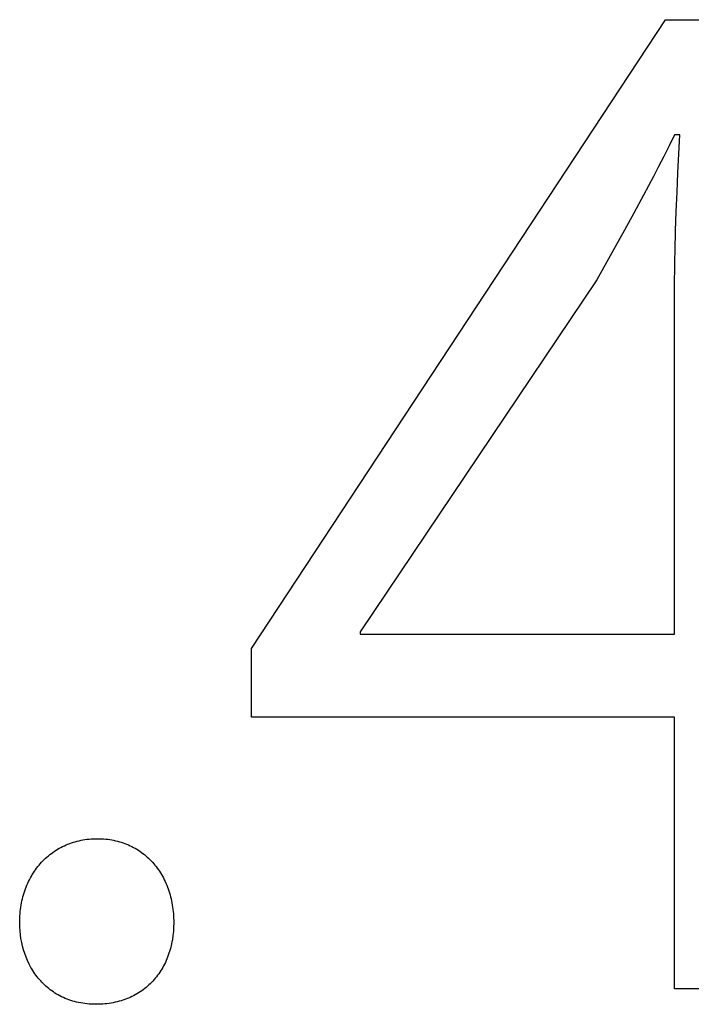
# Model space of a CAD drawing. Extents: x 20 to 2051, y 20 to 1988.
# Drawn here: x 185 to 216, y 1523 to 1568 of the extents above; entities that cross this region are included whole.
import ezdxf

# ---------------------------------------------------------------- set-up
doc = ezdxf.new("R2010")
doc.units = 0
doc.layers.get('0').update_dxf_attribs({"color": 3, "linetype": 'CONTINUOUS'})
doc.layers.add('CSLAYER2', color=3, linetype='CONTINUOUS')

# ---------------------------------------------------------------- blocks, each defined once
blk = doc.blocks.new('BLKF037')
at = {"layer": 'CSLAYER2', "color": 7, "linetype": 'CONTINUOUS'}
for p, q in [((195.91033, 1539.158963), (214.598251, 1567.54121)), ((214.598251, 1567.54121), (219.620511, 1567.54121)), ((215.007011, 1562.343766), (214.758491, 1561.849405)), ((215.240589, 1562.343766), (215.007011, 1562.343766)), ((215.154822, 1560.624553), (215.240589, 1562.343766)), ((214.758491, 1561.849405), (214.516305, 1561.372839)), ((214.516305, 1561.372839), (214.279938, 1560.9127)), ((214.279938, 1560.9127), (214.048876, 1560.467619)), ((214.048876, 1560.467619), (213.600617, 1559.617155)), ((215.11536, 1559.756754), (215.154822, 1560.624553)), ((213.600617, 1559.617155), (213.167416, 1558.810498)), ((215.080004, 1558.883491), (215.11536, 1559.756754)), ((213.167416, 1558.810498), (212.745165, 1558.036696)), ((215.050123, 1558.004761), (215.080004, 1558.883491)), ((212.745165, 1558.036696), (212.329752, 1557.284797)), ((215.027084, 1557.120563), (215.050123, 1558.004761)), ((212.329752, 1557.284797), (211.503005, 1555.802908)), ((215.018559, 1556.676413), (215.027084, 1557.120563)), ((215.012258, 1556.230894), (215.018559, 1556.676413)), ((215.008351, 1555.784008), (215.012258, 1556.230894)), ((211.503005, 1555.802908), (200.815802, 1539.918262)), ((215.007011, 1555.335753), (215.008351, 1555.784008)), ((215.007011, 1539.801473), (215.007011, 1555.335753)), ((200.815802, 1539.918262), (200.815802, 1539.801473)), ((200.815802, 1539.801473), (215.007011, 1539.801473)), ((195.91033, 1536.063889), (195.91033, 1539.158963)), ((215.007011, 1536.063889), (195.91033, 1536.063889)), ((215.007011, 1523.799866), (215.007011, 1536.063889)), ((187.169614, 1530.098005), (187.243676, 1530.140861)), ((187.243676, 1530.140861), (187.318994, 1530.181834)), ((187.318994, 1530.181834), (187.395549, 1530.220905)), ((187.395549, 1530.220905), (187.473319, 1530.25805)), ((187.473319, 1530.25805), (187.552286, 1530.293249)), ((187.552286, 1530.293249), (187.63243, 1530.326481)), ((187.63243, 1530.326481), (187.713729, 1530.357723)), ((187.713729, 1530.357723), (187.796165, 1530.386956)), ((187.796165, 1530.386956), (187.879716, 1530.414156)), ((187.879716, 1530.414156), (187.964364, 1530.439304)), ((187.964364, 1530.439304), (188.050087, 1530.462377)), ((188.050087, 1530.462377), (188.136867, 1530.483354)), ((188.136867, 1530.483354), (188.224682, 1530.502213)), ((188.224682, 1530.502213), (188.313513, 1530.518934)), ((188.313513, 1530.518934), (188.40334, 1530.533495)), ((188.40334, 1530.533495), (188.494143, 1530.545875)), ((188.494143, 1530.545875), (188.585901, 1530.556051)), ((188.585901, 1530.556051), (188.678595, 1530.564004)), ((188.678595, 1530.564004), (188.772204, 1530.569711)), ((188.772204, 1530.569711), (188.866709, 1530.57315)), ((188.866709, 1530.57315), (188.962089, 1530.574302)), ((188.962089, 1530.574302), (189.057427, 1530.57315)), ((189.057427, 1530.57315), (189.151807, 1530.569711)), ((189.151807, 1530.569711), (189.245211, 1530.564004)), ((189.245211, 1530.564004), (189.337622, 1530.556051)), ((189.337622, 1530.556051), (189.429023, 1530.545875)), ((189.429023, 1530.545875), (189.519395, 1530.533495)), ((189.519395, 1530.533495), (189.608723, 1530.518934)), ((189.608723, 1530.518934), (189.696988, 1530.502213)), ((189.696988, 1530.502213), (189.784173, 1530.483354)), ((189.784173, 1530.483354), (189.87026, 1530.462377)), ((189.87026, 1530.462377), (189.955233, 1530.439304)), ((189.955233, 1530.439304), (190.039074, 1530.414156)), ((190.039074, 1530.414156), (190.121765, 1530.386956)), ((190.121765, 1530.386956), (190.20329, 1530.357723)), ((190.20329, 1530.357723), (190.28363, 1530.326481)), ((190.28363, 1530.326481), (190.362768, 1530.293249)), ((190.362768, 1530.293249), (190.440688, 1530.25805)), ((190.440688, 1530.25805), (190.517371, 1530.220905)), ((190.517371, 1530.220905), (190.592801, 1530.181834)), ((190.592801, 1530.181834), (190.666959, 1530.140861)), ((190.666959, 1530.140861), (190.739829, 1530.098005)), ((186.624759, 1529.689974), (186.688047, 1529.747116)), ((186.688047, 1529.747116), (186.752753, 1529.802547)), ((186.752753, 1529.802547), (186.818854, 1529.856245)), ((186.818854, 1529.856245), (186.886333, 1529.90819)), ((186.886333, 1529.90819), (186.955169, 1529.95836)), ((186.955169, 1529.95836), (187.025341, 1530.006733)), ((187.025341, 1530.006733), (187.096829, 1530.053289)), ((187.096829, 1530.053289), (187.169614, 1530.098005)), ((190.739829, 1530.098005), (190.811393, 1530.053289)), ((190.811393, 1530.053289), (190.881634, 1530.006733)), ((190.881634, 1530.006733), (190.950534, 1529.95836)), ((190.950534, 1529.95836), (191.018076, 1529.90819)), ((191.018076, 1529.90819), (191.084243, 1529.856245)), ((191.084243, 1529.856245), (191.149017, 1529.802547)), ((191.149017, 1529.802547), (191.21238, 1529.747116)), ((191.21238, 1529.747116), (191.274317, 1529.689974)), ((186.223097, 1529.243872), (186.275906, 1529.312391)), ((186.275906, 1529.312391), (186.330272, 1529.37935)), ((186.330272, 1529.37935), (186.386175, 1529.444725)), ((186.386175, 1529.444725), (186.443596, 1529.508497)), ((186.443596, 1529.508497), (186.502513, 1529.570643)), ((186.502513, 1529.570643), (186.562908, 1529.631143)), ((186.562908, 1529.631143), (186.624759, 1529.689974)), ((191.274317, 1529.689974), (191.334808, 1529.631143)), ((191.334808, 1529.631143), (191.393837, 1529.570643)), ((191.393837, 1529.570643), (191.451386, 1529.508497)), ((191.451386, 1529.508497), (191.507439, 1529.444725)), ((191.507439, 1529.444725), (191.561976, 1529.37935)), ((191.561976, 1529.37935), (191.614982, 1529.312391)), ((191.614982, 1529.312391), (191.666439, 1529.243872)), ((185.940067, 1528.801169), (185.983112, 1528.878606)), ((185.983112, 1528.878606), (186.027834, 1528.954611)), ((186.027834, 1528.954611), (186.074213, 1529.029161)), ((186.074213, 1529.029161), (186.12223, 1529.102235)), ((186.12223, 1529.102235), (186.171865, 1529.173813)), ((186.171865, 1529.173813), (186.223097, 1529.243872)), ((191.666439, 1529.243872), (191.71633, 1529.173813)), ((191.71633, 1529.173813), (191.764636, 1529.102235)), ((191.764636, 1529.102235), (191.811341, 1529.029161)), ((191.811341, 1529.029161), (191.856427, 1528.954611)), ((191.856427, 1528.954611), (191.899877, 1528.878606)), ((191.899877, 1528.878606), (191.941674, 1528.801169)), ((185.71815, 1528.307652), (185.750708, 1528.393238)), ((185.750708, 1528.393238), (185.785065, 1528.477518)), ((185.785065, 1528.477518), (185.821199, 1528.560473)), ((185.821199, 1528.560473), (185.85909, 1528.642081)), ((185.85909, 1528.642081), (185.89872, 1528.72232)), ((185.89872, 1528.72232), (185.940067, 1528.801169)), ((191.941674, 1528.801169), (191.9818, 1528.72232)), ((191.9818, 1528.72232), (192.020238, 1528.642081)), ((192.020238, 1528.642081), (192.05697, 1528.560473)), ((192.05697, 1528.560473), (192.091979, 1528.477518)), ((192.091979, 1528.477518), (192.125248, 1528.393238)), ((192.125248, 1528.393238), (192.156759, 1528.307652)), ((185.583027, 1527.860906), (185.606296, 1527.952693)), ((185.606296, 1527.952693), (185.631462, 1528.043283)), ((185.631462, 1528.043283), (185.658507, 1528.132653)), ((185.658507, 1528.132653), (185.687409, 1528.220784)), ((185.687409, 1528.220784), (185.71815, 1528.307652)), ((192.156759, 1528.307652), (192.186495, 1528.220784)), ((192.186495, 1528.220784), (192.214438, 1528.132653)), ((192.214438, 1528.132653), (192.240572, 1528.043283)), ((192.240572, 1528.043283), (192.264878, 1527.952693)), ((192.264878, 1527.952693), (192.28734, 1527.860906)), ((185.495858, 1527.384755), (185.509335, 1527.482209)), ((185.509335, 1527.482209), (185.524811, 1527.578573)), ((185.524811, 1527.578573), (185.542265, 1527.673824)), ((185.542265, 1527.673824), (185.561677, 1527.767943)), ((185.561677, 1527.767943), (185.583027, 1527.860906)), ((192.28734, 1527.860906), (192.307939, 1527.767943)), ((192.307939, 1527.767943), (192.32666, 1527.673824)), ((192.32666, 1527.673824), (192.343483, 1527.578573)), ((192.343483, 1527.578573), (192.358392, 1527.482209)), ((192.358392, 1527.482209), (192.37137, 1527.384755)), ((185.462334, 1526.984459), (185.467617, 1527.086062)), ((185.467617, 1527.086062), (185.474979, 1527.18666)), ((185.474979, 1527.18666), (185.484399, 1527.286231)), ((185.484399, 1527.286231), (185.495858, 1527.384755)), ((192.37137, 1527.384755), (192.382399, 1527.286231)), ((192.382399, 1527.286231), (192.391462, 1527.18666)), ((192.391462, 1527.18666), (192.398541, 1527.086062)), ((192.398541, 1527.086062), (192.403619, 1526.984459)), ((185.458083, 1526.778323), (185.459149, 1526.881872)), ((185.461668, 1526.598211), (185.458083, 1526.778323)), ((185.459149, 1526.881872), (185.462334, 1526.984459)), ((185.472396, 1526.419414), (185.461668, 1526.598211)), ((192.403619, 1526.984459), (192.406678, 1526.881872)), ((192.407702, 1526.778323), (192.403783, 1526.582783)), ((192.406678, 1526.881872), (192.407702, 1526.778323)), ((185.490224, 1526.24222), (185.472396, 1526.419414)), ((185.515109, 1526.06692), (185.490224, 1526.24222)), ((192.372717, 1526.201715), (192.345764, 1526.016574)), ((192.392089, 1526.390516), (192.372717, 1526.201715)), ((192.403783, 1526.582783), (192.392089, 1526.390516)), ((185.547009, 1525.8938), (185.515109, 1526.06692)), ((185.58588, 1525.723151), (185.547009, 1525.8938)), ((185.63168, 1525.555261), (185.58588, 1525.723151)), ((192.291329, 1525.746141), (192.269497, 1525.658035)), ((192.311325, 1525.835283), (192.291329, 1525.746141)), ((192.329474, 1525.925435), (192.311325, 1525.835283)), ((192.345764, 1526.016574), (192.329474, 1525.925435)), ((185.684366, 1525.390418), (185.63168, 1525.555261)), ((185.743896, 1525.228911), (185.684366, 1525.390418)), ((192.164058, 1525.31644), (192.133231, 1525.233869)), ((192.193111, 1525.400166), (192.164058, 1525.31644)), ((192.220376, 1525.485024), (192.193111, 1525.400166)), ((192.245842, 1525.570988), (192.220376, 1525.485024)), ((192.269497, 1525.658035), (192.245842, 1525.570988)), ((185.810227, 1525.07103), (185.743896, 1525.228911)), ((185.883317, 1524.917062), (185.810227, 1525.07103)), ((185.963121, 1524.767297), (185.883317, 1524.917062)), ((191.952887, 1524.839183), (191.911661, 1524.764048)), ((191.99241, 1524.915617), (191.952887, 1524.839183)), ((192.030217, 1524.993327), (191.99241, 1524.915617)), ((192.066298, 1525.072289), (192.030217, 1524.993327)), ((192.10064, 1525.152477), (192.066298, 1525.072289)), ((192.133231, 1525.233869), (192.10064, 1525.152477)), ((186.005528, 1524.69408), (185.963121, 1524.767297)), ((186.049598, 1524.622022), (186.005528, 1524.69408)), ((186.095326, 1524.551159), (186.049598, 1524.622022)), ((186.142706, 1524.481528), (186.095326, 1524.551159)), ((186.191732, 1524.413163), (186.142706, 1524.481528)), ((186.242401, 1524.346102), (186.191732, 1524.413163)), ((191.680411, 1524.408706), (191.62922, 1524.341872)), ((191.72997, 1524.476983), (191.680411, 1524.408706)), ((191.777887, 1524.54668), (191.72997, 1524.476983)), ((191.824149, 1524.617772), (191.777887, 1524.54668)), ((191.868745, 1524.690236), (191.824149, 1524.617772)), ((191.911661, 1524.764048), (191.868745, 1524.690236)), ((186.294705, 1524.28038), (186.242401, 1524.346102)), ((186.34864, 1524.216033), (186.294705, 1524.28038)), ((186.404201, 1524.153098), (186.34864, 1524.216033)), ((186.461381, 1524.091611), (186.404201, 1524.153098)), ((186.520177, 1524.031607), (186.461381, 1524.091611)), ((186.580582, 1523.973123), (186.520177, 1524.031607)), ((186.642591, 1523.916195), (186.580582, 1523.973123)), ((191.288506, 1523.972538), (191.226238, 1523.916484)), ((191.349228, 1524.030203), (191.288506, 1523.972538)), ((191.408392, 1524.089457), (191.349228, 1524.030203)), ((191.465985, 1524.150275), (191.408392, 1524.089457)), ((191.521995, 1524.212633), (191.465985, 1524.150275)), ((191.576411, 1524.276507), (191.521995, 1524.212633)), ((191.62922, 1524.341872), (191.576411, 1524.276507)), ((186.706199, 1523.860859), (186.642591, 1523.916195)), ((186.771401, 1523.807151), (186.706199, 1523.860859)), ((186.83819, 1523.755107), (186.771401, 1523.807151)), ((186.906562, 1523.704764), (186.83819, 1523.755107)), ((186.976512, 1523.656156), (186.906562, 1523.704764)), ((187.048034, 1523.609321), (186.976512, 1523.656156)), ((187.121123, 1523.564295), (187.048034, 1523.609321)), ((187.195773, 1523.521113), (187.121123, 1523.564295)), ((187.271979, 1523.479812), (187.195773, 1523.521113)), ((187.349736, 1523.440428), (187.271979, 1523.479812)), ((190.598214, 1523.488513), (190.521142, 1523.449903)), ((190.673859, 1523.528976), (190.598214, 1523.488513)), ((190.748067, 1523.571267), (190.673859, 1523.528976)), ((190.820824, 1523.615362), (190.748067, 1523.571267)), ((190.892119, 1523.661238), (190.820824, 1523.615362)), ((190.961939, 1523.708871), (190.892119, 1523.661238)), ((191.030273, 1523.758236), (190.961939, 1523.708871)), ((191.097109, 1523.809309), (191.030273, 1523.758236)), ((191.162435, 1523.862066), (191.097109, 1523.809309)), ((191.226238, 1523.916484), (191.162435, 1523.862066)), ((219.620511, 1523.799866), (215.007011, 1523.799866)), ((187.429038, 1523.402996), (187.349736, 1523.440428)), ((187.509881, 1523.367554), (187.429038, 1523.402996)), ((187.592258, 1523.334136), (187.509881, 1523.367554)), ((187.676164, 1523.30278), (187.592258, 1523.334136)), ((187.761595, 1523.273521), (187.676164, 1523.30278)), ((187.848544, 1523.246395), (187.761595, 1523.273521)), ((187.937007, 1523.221439), (187.848544, 1523.246395)), ((188.026977, 1523.198688), (187.937007, 1523.221439)), ((188.118451, 1523.178179), (188.026977, 1523.198688)), ((188.211422, 1523.159947), (188.118451, 1523.178179)), ((188.305884, 1523.14403), (188.211422, 1523.159947)), ((188.401834, 1523.130462), (188.305884, 1523.14403)), ((188.499265, 1523.11928), (188.401834, 1523.130462)), ((188.598172, 1523.11052), (188.499265, 1523.11928)), ((188.698549, 1523.104218), (188.598172, 1523.11052)), ((188.800392, 1523.100411), (188.698549, 1523.104218)), ((188.903695, 1523.099133), (188.800392, 1523.100411)), ((189.00438, 1523.100284), (188.903695, 1523.099133)), ((189.103856, 1523.103721), (189.00438, 1523.100284)), ((189.202109, 1523.109418), (189.103856, 1523.103721)), ((189.29913, 1523.117353), (189.202109, 1523.109418)), ((189.394904, 1523.127502), (189.29913, 1523.117353)), ((189.489421, 1523.139839), (189.394904, 1523.127502)), ((189.582668, 1523.154342), (189.489421, 1523.139839)), ((189.674633, 1523.170987), (189.582668, 1523.154342)), ((189.765305, 1523.189748), (189.674633, 1523.170987)), ((189.854671, 1523.210602), (189.765305, 1523.189748)), ((189.942719, 1523.233526), (189.854671, 1523.210602)), ((190.029436, 1523.258494), (189.942719, 1523.233526)), ((190.114812, 1523.285484), (190.029436, 1523.258494)), ((190.198834, 1523.31447), (190.114812, 1523.285484)), ((190.28149, 1523.345429), (190.198834, 1523.31447)), ((190.362768, 1523.378337), (190.28149, 1523.345429)), ((190.442656, 1523.41317), (190.362768, 1523.378337)), ((190.521142, 1523.449903), (190.442656, 1523.41317))]:
    blk.add_line(p, q, dxfattribs=at)
at = {"layer": 'CSLAYER2', "color": 3, "linetype": 'CONTINUOUS'}
for p, q in [((195.91033, 1539.158963), (214.598251, 1567.54121)), ((214.598251, 1567.54121), (219.620511, 1567.54121)), ((215.007011, 1562.343766), (214.758491, 1561.849405)), ((215.240589, 1562.343766), (215.007011, 1562.343766)), ((215.154822, 1560.624553), (215.240589, 1562.343766)), ((214.758491, 1561.849405), (214.516305, 1561.372839)), ((214.516305, 1561.372839), (214.279938, 1560.9127)), ((214.279938, 1560.9127), (214.048876, 1560.467619)), ((214.048876, 1560.467619), (213.600617, 1559.617155)), ((215.11536, 1559.756754), (215.154822, 1560.624553)), ((213.600617, 1559.617155), (213.167416, 1558.810498)), ((215.080004, 1558.883491), (215.11536, 1559.756754)), ((213.167416, 1558.810498), (212.745165, 1558.036696)), ((215.050123, 1558.004761), (215.080004, 1558.883491)), ((212.745165, 1558.036696), (212.329752, 1557.284797)), ((215.027084, 1557.120563), (215.050123, 1558.004761)), ((212.329752, 1557.284797), (211.503005, 1555.802908)), ((215.018559, 1556.676413), (215.027084, 1557.120563)), ((215.012258, 1556.230894), (215.018559, 1556.676413)), ((215.008351, 1555.784008), (215.012258, 1556.230894)), ((211.503005, 1555.802908), (200.815802, 1539.918262)), ((215.007011, 1555.335753), (215.008351, 1555.784008)), ((215.007011, 1539.801473), (215.007011, 1555.335753)), ((200.815802, 1539.918262), (200.815802, 1539.801473)), ((200.815802, 1539.801473), (215.007011, 1539.801473)), ((195.91033, 1536.063889), (195.91033, 1539.158963)), ((215.007011, 1536.063889), (195.91033, 1536.063889)), ((215.007011, 1523.799866), (215.007011, 1536.063889)), ((187.169614, 1530.098005), (187.243676, 1530.140861)), ((187.243676, 1530.140861), (187.318994, 1530.181834)), ((187.318994, 1530.181834), (187.395549, 1530.220905)), ((187.395549, 1530.220905), (187.473319, 1530.25805)), ((187.473319, 1530.25805), (187.552286, 1530.293249)), ((187.552286, 1530.293249), (187.63243, 1530.326481)), ((187.63243, 1530.326481), (187.713729, 1530.357723)), ((187.713729, 1530.357723), (187.796165, 1530.386956)), ((187.796165, 1530.386956), (187.879716, 1530.414156)), ((187.879716, 1530.414156), (187.964364, 1530.439304)), ((187.964364, 1530.439304), (188.050087, 1530.462377)), ((188.050087, 1530.462377), (188.136867, 1530.483354)), ((188.136867, 1530.483354), (188.224682, 1530.502213)), ((188.224682, 1530.502213), (188.313513, 1530.518934)), ((188.313513, 1530.518934), (188.40334, 1530.533495)), ((188.40334, 1530.533495), (188.494143, 1530.545875)), ((188.494143, 1530.545875), (188.585901, 1530.556051)), ((188.585901, 1530.556051), (188.678595, 1530.564004)), ((188.678595, 1530.564004), (188.772204, 1530.569711)), ((188.772204, 1530.569711), (188.866709, 1530.57315)), ((188.866709, 1530.57315), (188.962089, 1530.574302)), ((188.962089, 1530.574302), (189.057427, 1530.57315)), ((189.057427, 1530.57315), (189.151807, 1530.569711)), ((189.151807, 1530.569711), (189.245211, 1530.564004)), ((189.245211, 1530.564004), (189.337622, 1530.556051)), ((189.337622, 1530.556051), (189.429023, 1530.545875)), ((189.429023, 1530.545875), (189.519395, 1530.533495)), ((189.519395, 1530.533495), (189.608723, 1530.518934)), ((189.608723, 1530.518934), (189.696988, 1530.502213)), ((189.696988, 1530.502213), (189.784173, 1530.483354)), ((189.784173, 1530.483354), (189.87026, 1530.462377)), ((189.87026, 1530.462377), (189.955233, 1530.439304)), ((189.955233, 1530.439304), (190.039074, 1530.414156)), ((190.039074, 1530.414156), (190.121765, 1530.386956)), ((190.121765, 1530.386956), (190.20329, 1530.357723)), ((190.20329, 1530.357723), (190.28363, 1530.326481)), ((190.28363, 1530.326481), (190.362768, 1530.293249)), ((190.362768, 1530.293249), (190.440688, 1530.25805)), ((190.440688, 1530.25805), (190.517371, 1530.220905)), ((190.517371, 1530.220905), (190.592801, 1530.181834)), ((190.592801, 1530.181834), (190.666959, 1530.140861)), ((190.666959, 1530.140861), (190.739829, 1530.098005)), ((186.624759, 1529.689974), (186.688047, 1529.747116)), ((186.688047, 1529.747116), (186.752753, 1529.802547)), ((186.752753, 1529.802547), (186.818854, 1529.856245)), ((186.818854, 1529.856245), (186.886333, 1529.90819)), ((186.886333, 1529.90819), (186.955169, 1529.95836)), ((186.955169, 1529.95836), (187.025341, 1530.006733)), ((187.025341, 1530.006733), (187.096829, 1530.053289)), ((187.096829, 1530.053289), (187.169614, 1530.098005)), ((190.739829, 1530.098005), (190.811393, 1530.053289)), ((190.811393, 1530.053289), (190.881634, 1530.006733)), ((190.881634, 1530.006733), (190.950534, 1529.95836)), ((190.950534, 1529.95836), (191.018076, 1529.90819)), ((191.018076, 1529.90819), (191.084243, 1529.856245)), ((191.084243, 1529.856245), (191.149017, 1529.802547)), ((191.149017, 1529.802547), (191.21238, 1529.747116)), ((191.21238, 1529.747116), (191.274317, 1529.689974)), ((186.223097, 1529.243872), (186.275906, 1529.312391)), ((186.275906, 1529.312391), (186.330272, 1529.37935)), ((186.330272, 1529.37935), (186.386175, 1529.444725)), ((186.386175, 1529.444725), (186.443596, 1529.508497)), ((186.443596, 1529.508497), (186.502513, 1529.570643)), ((186.502513, 1529.570643), (186.562908, 1529.631143)), ((186.562908, 1529.631143), (186.624759, 1529.689974)), ((191.274317, 1529.689974), (191.334808, 1529.631143)), ((191.334808, 1529.631143), (191.393837, 1529.570643)), ((191.393837, 1529.570643), (191.451386, 1529.508497)), ((191.451386, 1529.508497), (191.507439, 1529.444725)), ((191.507439, 1529.444725), (191.561976, 1529.37935)), ((191.561976, 1529.37935), (191.614982, 1529.312391)), ((191.614982, 1529.312391), (191.666439, 1529.243872)), ((185.940067, 1528.801169), (185.983112, 1528.878606)), ((185.983112, 1528.878606), (186.027834, 1528.954611)), ((186.027834, 1528.954611), (186.074213, 1529.029161)), ((186.074213, 1529.029161), (186.12223, 1529.102235)), ((186.12223, 1529.102235), (186.171865, 1529.173813)), ((186.171865, 1529.173813), (186.223097, 1529.243872)), ((191.666439, 1529.243872), (191.71633, 1529.173813)), ((191.71633, 1529.173813), (191.764636, 1529.102235)), ((191.764636, 1529.102235), (191.811341, 1529.029161)), ((191.811341, 1529.029161), (191.856427, 1528.954611)), ((191.856427, 1528.954611), (191.899877, 1528.878606)), ((191.899877, 1528.878606), (191.941674, 1528.801169)), ((185.71815, 1528.307652), (185.750708, 1528.393238)), ((185.750708, 1528.393238), (185.785065, 1528.477518)), ((185.785065, 1528.477518), (185.821199, 1528.560473)), ((185.821199, 1528.560473), (185.85909, 1528.642081)), ((185.85909, 1528.642081), (185.89872, 1528.72232)), ((185.89872, 1528.72232), (185.940067, 1528.801169)), ((191.941674, 1528.801169), (191.9818, 1528.72232)), ((191.9818, 1528.72232), (192.020238, 1528.642081)), ((192.020238, 1528.642081), (192.05697, 1528.560473)), ((192.05697, 1528.560473), (192.091979, 1528.477518)), ((192.091979, 1528.477518), (192.125248, 1528.393238)), ((192.125248, 1528.393238), (192.156759, 1528.307652)), ((185.583027, 1527.860906), (185.606296, 1527.952693)), ((185.606296, 1527.952693), (185.631462, 1528.043283)), ((185.631462, 1528.043283), (185.658507, 1528.132653)), ((185.658507, 1528.132653), (185.687409, 1528.220784)), ((185.687409, 1528.220784), (185.71815, 1528.307652)), ((192.156759, 1528.307652), (192.186495, 1528.220784)), ((192.186495, 1528.220784), (192.214438, 1528.132653)), ((192.214438, 1528.132653), (192.240572, 1528.043283)), ((192.240572, 1528.043283), (192.264878, 1527.952693)), ((192.264878, 1527.952693), (192.28734, 1527.860906)), ((185.495858, 1527.384755), (185.509335, 1527.482209)), ((185.509335, 1527.482209), (185.524811, 1527.578573)), ((185.524811, 1527.578573), (185.542265, 1527.673824)), ((185.542265, 1527.673824), (185.561677, 1527.767943)), ((185.561677, 1527.767943), (185.583027, 1527.860906)), ((192.28734, 1527.860906), (192.307939, 1527.767943)), ((192.307939, 1527.767943), (192.32666, 1527.673824)), ((192.32666, 1527.673824), (192.343483, 1527.578573)), ((192.343483, 1527.578573), (192.358392, 1527.482209)), ((192.358392, 1527.482209), (192.37137, 1527.384755)), ((185.462334, 1526.984459), (185.467617, 1527.086062)), ((185.467617, 1527.086062), (185.474979, 1527.18666)), ((185.474979, 1527.18666), (185.484399, 1527.286231)), ((185.484399, 1527.286231), (185.495858, 1527.384755)), ((192.37137, 1527.384755), (192.382399, 1527.286231)), ((192.382399, 1527.286231), (192.391462, 1527.18666)), ((192.391462, 1527.18666), (192.398541, 1527.086062)), ((192.398541, 1527.086062), (192.403619, 1526.984459)), ((185.458083, 1526.778323), (185.459149, 1526.881872)), ((185.461668, 1526.598211), (185.458083, 1526.778323)), ((185.459149, 1526.881872), (185.462334, 1526.984459)), ((185.472396, 1526.419414), (185.461668, 1526.598211)), ((192.403619, 1526.984459), (192.406678, 1526.881872)), ((192.407702, 1526.778323), (192.403783, 1526.582783)), ((192.406678, 1526.881872), (192.407702, 1526.778323)), ((185.490224, 1526.24222), (185.472396, 1526.419414)), ((185.515109, 1526.06692), (185.490224, 1526.24222)), ((192.372717, 1526.201715), (192.345764, 1526.016574)), ((192.392089, 1526.390516), (192.372717, 1526.201715)), ((192.403783, 1526.582783), (192.392089, 1526.390516)), ((185.547009, 1525.8938), (185.515109, 1526.06692)), ((185.58588, 1525.723151), (185.547009, 1525.8938)), ((185.63168, 1525.555261), (185.58588, 1525.723151)), ((192.291329, 1525.746141), (192.269497, 1525.658035)), ((192.311325, 1525.835283), (192.291329, 1525.746141)), ((192.329474, 1525.925435), (192.311325, 1525.835283)), ((192.345764, 1526.016574), (192.329474, 1525.925435)), ((185.684366, 1525.390418), (185.63168, 1525.555261)), ((185.743896, 1525.228911), (185.684366, 1525.390418)), ((192.164058, 1525.31644), (192.133231, 1525.233869)), ((192.193111, 1525.400166), (192.164058, 1525.31644)), ((192.220376, 1525.485024), (192.193111, 1525.400166)), ((192.245842, 1525.570988), (192.220376, 1525.485024)), ((192.269497, 1525.658035), (192.245842, 1525.570988)), ((185.810227, 1525.07103), (185.743896, 1525.228911)), ((185.883317, 1524.917062), (185.810227, 1525.07103)), ((185.963121, 1524.767297), (185.883317, 1524.917062)), ((191.952887, 1524.839183), (191.911661, 1524.764048)), ((191.99241, 1524.915617), (191.952887, 1524.839183)), ((192.030217, 1524.993327), (191.99241, 1524.915617)), ((192.066298, 1525.072289), (192.030217, 1524.993327)), ((192.10064, 1525.152477), (192.066298, 1525.072289)), ((192.133231, 1525.233869), (192.10064, 1525.152477)), ((186.005528, 1524.69408), (185.963121, 1524.767297)), ((186.049598, 1524.622022), (186.005528, 1524.69408)), ((186.095326, 1524.551159), (186.049598, 1524.622022)), ((186.142706, 1524.481528), (186.095326, 1524.551159)), ((186.191732, 1524.413163), (186.142706, 1524.481528)), ((186.242401, 1524.346102), (186.191732, 1524.413163)), ((191.680411, 1524.408706), (191.62922, 1524.341872)), ((191.72997, 1524.476983), (191.680411, 1524.408706)), ((191.777887, 1524.54668), (191.72997, 1524.476983)), ((191.824149, 1524.617772), (191.777887, 1524.54668)), ((191.868745, 1524.690236), (191.824149, 1524.617772)), ((191.911661, 1524.764048), (191.868745, 1524.690236)), ((186.294705, 1524.28038), (186.242401, 1524.346102)), ((186.34864, 1524.216033), (186.294705, 1524.28038)), ((186.404201, 1524.153098), (186.34864, 1524.216033)), ((186.461381, 1524.091611), (186.404201, 1524.153098)), ((186.520177, 1524.031607), (186.461381, 1524.091611)), ((186.580582, 1523.973123), (186.520177, 1524.031607)), ((186.642591, 1523.916195), (186.580582, 1523.973123)), ((191.288506, 1523.972538), (191.226238, 1523.916484)), ((191.349228, 1524.030203), (191.288506, 1523.972538)), ((191.408392, 1524.089457), (191.349228, 1524.030203)), ((191.465985, 1524.150275), (191.408392, 1524.089457)), ((191.521995, 1524.212633), (191.465985, 1524.150275)), ((191.576411, 1524.276507), (191.521995, 1524.212633)), ((191.62922, 1524.341872), (191.576411, 1524.276507)), ((186.706199, 1523.860859), (186.642591, 1523.916195)), ((186.771401, 1523.807151), (186.706199, 1523.860859)), ((186.83819, 1523.755107), (186.771401, 1523.807151)), ((186.906562, 1523.704764), (186.83819, 1523.755107)), ((186.976512, 1523.656156), (186.906562, 1523.704764)), ((187.048034, 1523.609321), (186.976512, 1523.656156)), ((187.121123, 1523.564295), (187.048034, 1523.609321)), ((187.195773, 1523.521113), (187.121123, 1523.564295)), ((187.271979, 1523.479812), (187.195773, 1523.521113)), ((187.349736, 1523.440428), (187.271979, 1523.479812)), ((190.598214, 1523.488513), (190.521142, 1523.449903)), ((190.673859, 1523.528976), (190.598214, 1523.488513)), ((190.748067, 1523.571267), (190.673859, 1523.528976)), ((190.820824, 1523.615362), (190.748067, 1523.571267)), ((190.892119, 1523.661238), (190.820824, 1523.615362)), ((190.961939, 1523.708871), (190.892119, 1523.661238)), ((191.030273, 1523.758236), (190.961939, 1523.708871)), ((191.097109, 1523.809309), (191.030273, 1523.758236)), ((191.162435, 1523.862066), (191.097109, 1523.809309)), ((191.226238, 1523.916484), (191.162435, 1523.862066)), ((219.620511, 1523.799866), (215.007011, 1523.799866)), ((187.429038, 1523.402996), (187.349736, 1523.440428)), ((187.509881, 1523.367554), (187.429038, 1523.402996)), ((187.592258, 1523.334136), (187.509881, 1523.367554)), ((187.676164, 1523.30278), (187.592258, 1523.334136)), ((187.761595, 1523.273521), (187.676164, 1523.30278)), ((187.848544, 1523.246395), (187.761595, 1523.273521)), ((187.937007, 1523.221439), (187.848544, 1523.246395)), ((188.026977, 1523.198688), (187.937007, 1523.221439)), ((188.118451, 1523.178179), (188.026977, 1523.198688)), ((188.211422, 1523.159947), (188.118451, 1523.178179)), ((188.305884, 1523.14403), (188.211422, 1523.159947)), ((188.401834, 1523.130462), (188.305884, 1523.14403)), ((188.499265, 1523.11928), (188.401834, 1523.130462)), ((188.598172, 1523.11052), (188.499265, 1523.11928)), ((188.698549, 1523.104218), (188.598172, 1523.11052)), ((188.800392, 1523.100411), (188.698549, 1523.104218)), ((188.903695, 1523.099133), (188.800392, 1523.100411)), ((189.00438, 1523.100284), (188.903695, 1523.099133)), ((189.103856, 1523.103721), (189.00438, 1523.100284)), ((189.202109, 1523.109418), (189.103856, 1523.103721)), ((189.29913, 1523.117353), (189.202109, 1523.109418)), ((189.394904, 1523.127502), (189.29913, 1523.117353)), ((189.489421, 1523.139839), (189.394904, 1523.127502)), ((189.582668, 1523.154342), (189.489421, 1523.139839)), ((189.674633, 1523.170987), (189.582668, 1523.154342)), ((189.765305, 1523.189748), (189.674633, 1523.170987)), ((189.854671, 1523.210602), (189.765305, 1523.189748)), ((189.942719, 1523.233526), (189.854671, 1523.210602)), ((190.029436, 1523.258494), (189.942719, 1523.233526)), ((190.114812, 1523.285484), (190.029436, 1523.258494)), ((190.198834, 1523.31447), (190.114812, 1523.285484)), ((190.28149, 1523.345429), (190.198834, 1523.31447)), ((190.362768, 1523.378337), (190.28149, 1523.345429)), ((190.442656, 1523.41317), (190.362768, 1523.378337)), ((190.521142, 1523.449903), (190.442656, 1523.41317))]:
    blk.add_line(p, q, dxfattribs=at)

msp = doc.modelspace()

# ---------------------------------------------------------------- block references
msp.add_blockref('BLKF037', (0, 0))

doc.saveas('drawing.dxf')
